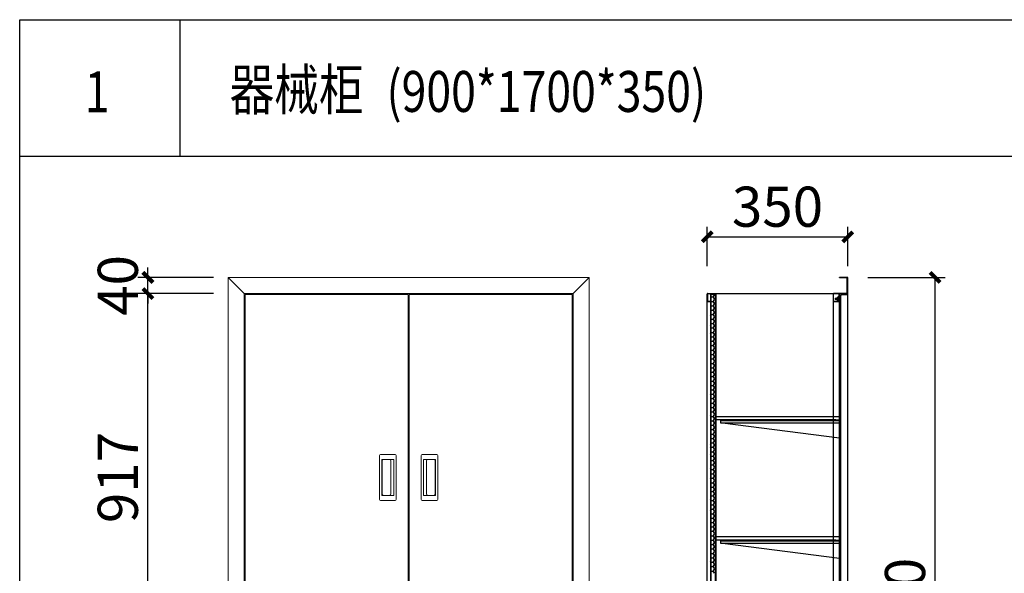
# Model space of a CAD drawing. Units: millimetres. Extents: x -278476643 to 278295649, y -1528171073 to 1528117210.
# Drawn here: x -22592 to -18801, y -35018 to -32886 of the extents above; entities that cross this region are included whole.
import ezdxf
from ezdxf.lldxf.tags import DXFTag

# ---------------------------------------------------------------- set-up
doc = ezdxf.new("R2010")
doc.units = ezdxf.units.MM
for name, color, linetype in [('1', 33, 'Continuous'), ('OBJECTS', 3, 'Continuous'), ('PUB_TEXT', 3, 'Continuous'), ('TXT', 7, 'Continuous'), ('标注', 3, 'Continuous'), ('立面', 31, 'Continuous'), ('设计', 1, 'Continuous'), ('钢板天花', 4, 'Continuous')]:
    doc.layers.add(name, color=color, linetype=linetype)
doc.layers.add('折弯线', color=50, linetype='ACAD_ISO02W100', lineweight=13)
doc.styles.add('_TCH_DIM_T3', font='SIMPLEX', dxfattribs={"width": 0.705882, "bigfont": 'GBCBIG'})
doc.styles.add('黑体', font='simhei.ttf', dxfattribs={"width": 0.8, "bigfont": 'hztxt.shx'})
tags = doc.linetypes.add('ACAD_ISO02W100', pattern=[15, 12, -3]).pattern_tags.tags
tags[6:7] = [DXFTag(74, 4), DXFTag(75, 0), DXFTag(340, '0'), DXFTag(46, 1.0), DXFTag(50, 0.0), DXFTag(44, 0.0), DXFTag(45, 0.0)]
tags[4:5] = [DXFTag(74, 4), DXFTag(75, 0), DXFTag(340, '0'), DXFTag(46, 1.0), DXFTag(50, 0.0), DXFTag(44, 0.0), DXFTag(45, 0.0)]
doc.dimstyles.new('_TCH_ARCH&&100', dxfattribs={"dimtxt": 297.5, "dimasz": 100, "dimexe": 250, "dimexo": 300, "dimgap": 126.25, "dimtad": 1, "dimdec": 0, "dimzin": 0, "dimdsep": 46, "dimtxsty": '_TCH_DIM_T3', "dimblk": 'ARCHTICK', "dimcen": 0.09, "dimclrt": 7, "dimazin": 2, "dimtfac": 1, "dimtdec": 0, "dimtix": 1, "dimtmove": 2, "dimatfit": 3, "dimfxl": 1, "dimtolj": 1, "dimtzin": 0, "dimarcsym": 0})

# ---------------------------------------------------------------- blocks, each defined once
blk = doc.blocks.new('_ArchTick')
at = {"color": 0, "linetype": 'ByBlock', "const_width": 0.4}
blk.add_lwpolyline([(-0.5, -0.5), (0.5, 0.5)], dxfattribs=at)
blk = doc.blocks.new('*D2312')
at = {"layer": 'Defpoints', "color": 0, "transparency": 16777216}
for p in [(2926650.3, 938158.3), (2926300.5, 938035.5), (2926650.3, 938035.5)]:
    blk.add_point(p, dxfattribs=at)
at = {"layer": '设计', "color": 0, "lineweight": -2, "transparency": 16777216}
for p, q in [((2926300.5, 938085.5), (2926300.5, 938183.3)), ((2926650.3, 938085.5), (2926650.3, 938183.3)), ((2926300.5, 938158.3), (2926650.3, 938158.3))]:
    blk.add_line(p, q, dxfattribs=at)
at = {"layer": '设计', "color": 0, "lineweight": -2, "transparency": 16777216, "xscale": 25, "yscale": 25, "zscale": 25, "rotation": 180}
blk.add_blockref('_ArchTick', (2926300.5, 938158.3), dxfattribs=at)
at = {"layer": '设计', "color": 0, "lineweight": -2, "transparency": 16777216, "xscale": 25, "yscale": 25, "zscale": 25}
blk.add_blockref('_ArchTick', (2926650.3, 938158.3), dxfattribs=at)
at = {"layer": '设计', "color": 7, "transparency": 16777216, "insert": (2926475.4, 938233.3), "char_height": 100, "attachment_point": 5, "style": '_TCH_DIM_T3'}
blk.add_mtext('\\A1;350', dxfattribs=at)
blk = doc.blocks.new('*D2313')
at = {"layer": 'Defpoints', "color": 0, "transparency": 16777216}
for p in [(2926650.3, 938057.1), (2926868, 938057.1), (2926650.3, 936357.1)]:
    blk.add_point(p, dxfattribs=at)
at = {"layer": '设计', "color": 0, "lineweight": -2, "transparency": 16777216}
for p, q in [((2926700.3, 938057.1), (2926893, 938057.1)), ((2926868, 936357.1), (2926868, 938057.1)), ((2926700.3, 936357.1), (2926893, 936357.1))]:
    blk.add_line(p, q, dxfattribs=at)
at = {"layer": '设计', "color": 0, "lineweight": -2, "transparency": 16777216, "xscale": 25, "yscale": 25, "zscale": 25}
for p, rotation in [((2926868, 938057.1), 90), ((2926868, 936357.1), 270)]:
    blk.add_blockref('_ArchTick', p, dxfattribs=dict(at, rotation=rotation))
at = {"layer": '设计', "color": 7, "transparency": 16777216, "insert": (2926793, 937207.1), "char_height": 100, "attachment_point": 5, "rotation": 90, "style": '_TCH_DIM_T3'}
blk.add_mtext('\\A1;1700', dxfattribs=at)
blk = doc.blocks.new('*D2308')
at = {"layer": 'Defpoints', "color": 0, "transparency": 16777216}
for p in [(2924624.4, 938017.1), (2924837.5, 938017.1), (2924798.7, 937100.1)]:
    blk.add_point(p, dxfattribs=at)
at = {"layer": '设计', "color": 0, "lineweight": -2, "transparency": 16777216}
for p, q in [((2924787.5, 938017.1), (2924599.4, 938017.1)), ((2924624.4, 937100.1), (2924624.4, 938017.1)), ((2924748.7, 937100.1), (2924599.4, 937100.1))]:
    blk.add_line(p, q, dxfattribs=at)
at = {"layer": '设计', "color": 0, "lineweight": -2, "transparency": 16777216, "xscale": 25, "yscale": 25, "zscale": 25}
for p, rotation in [((2924624.4, 938017.1), 90), ((2924624.4, 937100.1), 270)]:
    blk.add_blockref('_ArchTick', p, dxfattribs=dict(at, rotation=rotation))
at = {"layer": '设计', "color": 7, "transparency": 16777216, "insert": (2924549.4, 937558.6), "char_height": 100, "attachment_point": 5, "rotation": 90, "style": '_TCH_DIM_T3'}
blk.add_mtext('\\A1;917', dxfattribs=at)
blk = doc.blocks.new('*D2309')
at = {"layer": 'Defpoints', "color": 0, "transparency": 16777216}
for p in [(2924624.4, 938057.1), (2924837.5, 938057.1), (2924837.5, 938017.1)]:
    blk.add_point(p, dxfattribs=at)
at = {"layer": '设计', "color": 0, "lineweight": -2, "transparency": 16777216}
for p, q in [((2924624.4, 938057.1), (2924624.4, 938082.1)), ((2924787.5, 938057.1), (2924599.4, 938057.1)), ((2924624.4, 938017.1), (2924624.4, 938057.1)), ((2924787.5, 938017.1), (2924599.4, 938017.1)), ((2924624.4, 938017.1), (2924624.4, 937992.1))]:
    blk.add_line(p, q, dxfattribs=at)
at = {"layer": '设计', "color": 0, "lineweight": -2, "transparency": 16777216, "xscale": 25, "yscale": 25, "zscale": 25}
for p, rotation in [((2924624.4, 938057.1), 270), ((2924624.4, 938017.1), 90)]:
    blk.add_blockref('_ArchTick', p, dxfattribs=dict(at, rotation=rotation))
at = {"layer": '设计', "color": 7, "transparency": 16777216, "insert": (2924549.4, 938037.1), "char_height": 100, "attachment_point": 5, "rotation": 90, "style": '_TCH_DIM_T3'}
blk.add_mtext('\\A1;40', dxfattribs=at)
blk = doc.blocks.new('gsd989')
for p, q in [((2926650.3, 938057.1), (2926630.2, 938057.1)), ((2926630.2, 938055.9), (2926630.2, 938057.1)), ((2926649.1, 938055.9), (2926630.2, 938055.9))]:
    blk.add_line(p, q)
at = {"color": 7, "linetype": 'Continuous'}
for p, q in [((2926649.1, 938018.7), (2926649.1, 938055.9)), ((2926650.3, 937099.3), (2926650.3, 938057.1)), ((2926300.5, 938017), (2926300.5, 938016.2)), ((2926300.5, 938017), (2926301.3, 938017)), ((2926300.5, 936417.7), (2926300.5, 938015.7)), ((2926301.3, 938015.7), (2926301.3, 937998.3)), ((2926301.8, 938017), (2926648.5, 938017)), ((2926628.9, 938016.2), (2926301.8, 938016.2)), ((2926308.6, 938014.6), (2926308.6, 938016.2)), ((2926320.6, 938015.2), (2926309.8, 938015.2)), ((2926320.6, 936418.2), (2926320.6, 938015.2)), ((2926321, 938015.2), (2926321, 936418.2)), ((2926321, 938015.2), (2926321.6, 938015.2)), ((2926321.6, 938015.2), (2926321.6, 936418.2)), ((2926615.2, 938017), (2926615.2, 938018.2)), ((2926615.2, 938018.2), (2926648.5, 938018.2)), ((2926615.2, 937118.1), (2926615.2, 938016.2)), ((2926629.4, 937998.3), (2926629.4, 938015.7)), ((2926630.2, 938017), (2926630.2, 938016.2)), ((2926630.2, 937100.1), (2926630.2, 938015.7)), ((2926301.8, 937997.8), (2926308.6, 937997.8)), ((2926301.8, 937997), (2926308.6, 937997)), ((2926308.6, 938014), (2926308.6, 936419.4)), ((2926309.2, 938014), (2926309.2, 936419.4)), ((2926320.6, 938014.6), (2926309.8, 938014.6)), ((2926615.2, 937997.8), (2926628.9, 937997.8)), ((2926615.2, 937997), (2926628.9, 937997)), ((2926629.4, 938008.7), (2926629.4, 937999.5)), ((2926633.2, 937104.1), (2926633.2, 938013)), ((2926634.4, 938013.8), (2926635.2, 938014)), ((2926635.2, 938015), (2926635.2, 938014)), ((2926648.2, 938015), (2926635.2, 938015)), ((2926648.2, 938014), (2926635.2, 938014)), ((2926648.2, 938015), (2926648.2, 938014)), ((2926649, 938013.8), (2926648.2, 938014)), ((2926334.4, 937700.6), (2926630.2, 937700.6)), ((2926334.4, 937694.1), (2926334.4, 937700.6)), ((2926630.2, 937694.1), (2926334.4, 937694.1)), ((2926334.4, 937400.8), (2926630.2, 937400.8)), ((2926334.4, 937394.3), (2926334.4, 937400.8)), ((2926630.2, 937394.3), (2926334.4, 937394.3))]:
    blk.add_line(p, q, dxfattribs=at)
at = {"color": 2, "linetype": 'Continuous'}
for p, q in [((2926303.2, 938016.2), (2926302.9, 938017)), ((2926307, 938016.2), (2926306.8, 938017)), ((2926310.9, 938016.2), (2926310.7, 938017)), ((2926314.8, 938016.2), (2926314.6, 938017)), ((2926318.7, 938016.2), (2926318.5, 938017)), ((2926320.4, 938014.6), (2926320.6, 938015.1)), ((2926322.6, 938016.2), (2926322.3, 938017)), ((2926338.1, 938016.2), (2926337.9, 938017)), ((2926341.9, 938016.2), (2926341.7, 938017)), ((2926345.8, 938016.2), (2926345.6, 938017)), ((2926346.1, 938016.2), (2926345.9, 938017)), ((2926349.7, 938016.2), (2926349.5, 938017)), ((2926350, 938016.2), (2926349.8, 938017)), ((2926353.6, 938016.2), (2926353.4, 938017)), ((2926353.9, 938016.2), (2926353.7, 938017)), ((2926357.5, 938016.2), (2926357.3, 938017)), ((2926357.8, 938016.2), (2926357.6, 938017)), ((2926376.5, 938016.2), (2926376.3, 938017)), ((2926380.4, 938016.2), (2926380.2, 938017)), ((2926384.3, 938016.2), (2926384.1, 938017)), ((2926461.5, 938016.2), (2926461.3, 938017)), ((2926461.8, 938016.2), (2926461.6, 938017)), ((2926464.7, 938016.2), (2926465.4, 938017)), ((2926465.3, 938016.2), (2926465.1, 938017)), ((2926468.2, 938016.2), (2926468, 938017)), ((2926468.5, 938016.2), (2926468.3, 938017)), ((2926472.1, 938016.2), (2926471.9, 938017)), ((2926472.4, 938016.2), (2926472.2, 938017)), ((2926476, 938016.2), (2926475.8, 938017)), ((2926476.3, 938016.2), (2926476.1, 938017)), ((2926479.9, 938016.2), (2926479.6, 938017)), ((2926480.2, 938016.2), (2926480, 938017)), ((2926483.7, 938016.2), (2926483.5, 938017)), ((2926484.1, 938016.2), (2926483.8, 938017)), ((2926487.6, 938016.2), (2926487.4, 938017)), ((2926487.9, 938016.2), (2926487.7, 938017)), ((2926491.5, 938016.2), (2926491.3, 938017)), ((2926491.8, 938016.2), (2926491.6, 938017)), ((2926495.7, 938016.2), (2926495.5, 938017)), ((2926499.6, 938016.2), (2926499.4, 938017)), ((2926503.5, 938016.2), (2926503.2, 938017)), ((2926507.3, 938016.2), (2926507.1, 938017)), ((2926511.2, 938016.2), (2926511, 938017)), ((2926515.1, 938016.2), (2926514.9, 938017)), ((2926519, 938016.2), (2926518.8, 938017)), ((2926522.9, 938016.2), (2926522.6, 938017)), ((2926526.7, 938016.2), (2926526.5, 938017)), ((2926530.6, 938016.2), (2926530.4, 938017)), ((2926534.5, 938016.2), (2926534.3, 938017)), ((2926538.4, 938016.2), (2926538.2, 938017)), ((2926542.3, 938016.2), (2926542, 938017)), ((2926546.1, 938016.2), (2926545.9, 938017)), ((2926550, 938016.2), (2926549.8, 938017)), ((2926553.9, 938016.2), (2926553.7, 938017)), ((2926557.8, 938016.2), (2926557.6, 938017)), ((2926561.6, 938016.2), (2926561.4, 938017)), ((2926565.5, 938016.2), (2926565.3, 938017)), ((2926569.4, 938016.2), (2926569.2, 938017)), ((2926573.3, 938016.2), (2926573.1, 938017)), ((2926577.2, 938016.2), (2926577, 938017)), ((2926581, 938016.2), (2926580.8, 938017)), ((2926584.9, 938016.2), (2926584.7, 938017)), ((2926588.8, 938016.2), (2926588.6, 938017)), ((2926592.7, 938016.2), (2926592.5, 938017)), ((2926596.6, 938016.2), (2926596.3, 938017)), ((2926600.4, 938016.2), (2926600.2, 938017)), ((2926604.3, 938016.2), (2926604.1, 938017)), ((2926608.2, 938016.2), (2926608, 938017)), ((2926612.1, 938016.2), (2926611.9, 938017)), ((2926618.8, 938017), (2926618.5, 938018.2)), ((2926619, 938016.2), (2926618.8, 938017)), ((2926619.8, 938017), (2926619.4, 938018.2)), ((2926619.8, 938016.2), (2926619.6, 938017)), ((2926620.4, 938017), (2926620.1, 938018.2)), ((2926621.1, 938017), (2926620.8, 938018.2)), ((2926621.7, 938017), (2926621.4, 938018.2)), ((2926622.4, 938017), (2926622.1, 938018.2)), ((2926623.1, 938017), (2926622.7, 938018.2)), ((2926623.7, 938017), (2926623.4, 938018.2)), ((2926623.7, 938016.2), (2926623.5, 938017)), ((2926624.4, 938017), (2926624.1, 938018.2)), ((2926625.1, 938017), (2926624.7, 938018.2)), ((2926625.7, 938017), (2926625.4, 938018.2)), ((2926626.4, 938017), (2926626.1, 938018.2)), ((2926627, 938017), (2926626.7, 938018.2)), ((2926627.7, 938017), (2926627.4, 938018.2)), ((2926627.6, 938016.2), (2926627.4, 938017)), ((2926628.4, 938017), (2926628, 938018.2)), ((2926629, 938017), (2926628.7, 938018.2)), ((2926629.7, 938017), (2926629.4, 938018.2)), ((2926630.3, 938017), (2926630, 938018.2)), ((2926631, 938017), (2926630.7, 938018.2)), ((2926631.7, 938017), (2926631.3, 938018.2)), ((2926632.3, 938017), (2926632, 938018.2)), ((2926633, 938017), (2926632.7, 938018.2)), ((2926633.7, 938017), (2926633.3, 938018.2)), ((2926634.3, 938017), (2926634, 938018.2)), ((2926635, 938017), (2926634.7, 938018.2)), ((2926635.6, 938017), (2926635.3, 938018.2)), ((2926636.3, 938017), (2926636, 938018.2)), ((2926637, 938017), (2926636.6, 938018.2)), ((2926637.6, 938017), (2926637.3, 938018.2)), ((2926638.3, 938017), (2926638, 938018.2)), ((2926638.9, 938017), (2926638.6, 938018.2)), ((2926639.6, 938017), (2926639.3, 938018.2)), ((2926640.3, 938017), (2926640, 938018.2)), ((2926640.9, 938017), (2926640.6, 938018.2)), ((2926641.6, 938017), (2926641.3, 938018.2)), ((2926642.3, 938017), (2926641.9, 938018.2)), ((2926642.9, 938017), (2926642.6, 938018.2)), ((2926643.6, 938017), (2926643.3, 938018.2)), ((2926644.2, 938017), (2926643.9, 938018.2)), ((2926644.9, 938017), (2926644.6, 938018.2)), ((2926645.6, 938017), (2926645.2, 938018.2)), ((2926646.2, 938017), (2926645.9, 938018.2)), ((2926646.9, 938017), (2926646.6, 938018.2)), ((2926647.6, 938017), (2926647.2, 938018.2)), ((2926648.2, 938017), (2926647.9, 938018.2)), ((2926648.9, 938017.1), (2926648.6, 938018.2)), ((2926650.3, 938031.6), (2926649.1, 938036.1)), ((2926650.3, 938029.2), (2926649.1, 938033.6)), ((2926650.3, 938026.7), (2926649.1, 938031.2)), ((2926650.3, 938024.2), (2926649.1, 938028.7)), ((2926650.3, 938021.7), (2926649.1, 938026.2)), ((2926650.3, 938019.3), (2926649.1, 938023.8)), ((2926650, 938017.8), (2926649.1, 938021.3)), ((2926649.5, 938017.3), (2926649.1, 938018.8)), ((2926301.3, 938008.5), (2926300.5, 938011.5)), ((2926304.4, 937997), (2926304.2, 937997.8)), ((2926308.3, 937997), (2926308.1, 937997.8)), ((2926308.6, 937989.3), (2926309.2, 937990.6)), ((2926321.6, 937994.7), (2926321, 937995.1)), ((2926617.2, 937997), (2926617, 937997.8)), ((2926621.1, 937997), (2926620.9, 937997.8)), ((2926625, 937997), (2926624.8, 937997.8)), ((2926628.9, 937997), (2926628.7, 937997.8)), ((2926630.2, 938006.5), (2926629.4, 938009.5)), ((2926321.6, 937968.7), (2926321, 937969.2)), ((2926308.6, 937963), (2926309.2, 937964.3)), ((2926308.6, 937944.5), (2926309.2, 937945.8)), ((2926321.6, 937950.9), (2926321, 937951.3)), ((2926321.6, 937942.8), (2926321, 937943.2)), ((2926308.6, 937936.7), (2926309.2, 937938)), ((2926308.6, 937918.3), (2926309.2, 937919.6)), ((2926321.6, 937924.9), (2926321, 937925.3)), ((2926321.6, 937798.7), (2926321, 937799.1)), ((2926308.6, 937791.8), (2926309.2, 937793)), ((2926321.6, 937773), (2926321, 937773.4)), ((2926308.6, 937765.7), (2926309.2, 937767)), ((2926321.6, 937747), (2926321, 937747.5)), ((2926308.6, 937739.4), (2926309.2, 937740.7)), ((2926321.6, 937721.1), (2926321, 937721.5)), ((2926308.6, 937713.2), (2926309.2, 937714.5)), ((2926308.6, 937686.9), (2926309.2, 937688.2)), ((2926321.6, 937695.1), (2926321, 937695.5)), ((2926321.6, 937683.9), (2926321, 937684.4)), ((2926308.6, 937668), (2926309.2, 937669.3)), ((2926308.6, 937660.6), (2926309.2, 937661.9)), ((2926321.6, 937669.1), (2926321, 937669.6)), ((2926321.6, 937658), (2926321, 937658.4)), ((2926308.6, 937641.7), (2926309.2, 937643)), ((2926308.6, 937634.3), (2926309.2, 937635.6)), ((2926321.6, 937643.2), (2926321, 937643.6)), ((2926321.6, 937632), (2926321, 937632.4)), ((2926308.6, 937615.4), (2926309.2, 937616.7)), ((2926308.6, 937608.1), (2926309.2, 937609.4)), ((2926321.6, 937617.2), (2926321, 937617.6)), ((2926321.6, 937606), (2926321, 937606.5)), ((2926308.6, 937589.2), (2926309.2, 937590.4)), ((2926308.6, 937581.8), (2926309.2, 937583.1)), ((2926321.6, 937591.2), (2926321, 937591.7)), ((2926321.6, 937580.1), (2926321, 937580.5)), ((2926308.6, 937555.5), (2926309.2, 937556.8)), ((2926321.6, 937565.3), (2926321, 937565.7)), ((2926308.6, 937529.2), (2926309.2, 937530.5)), ((2926321.6, 937539.3), (2926321, 937539.7)), ((2926308.6, 937503), (2926309.2, 937504.3)), ((2926321.6, 937513.3), (2926321, 937513.8)), ((2926308.6, 937476.7), (2926309.2, 937478)), ((2926321.6, 937487.4), (2926321, 937487.8)), ((2926321.6, 937361.4), (2926321, 937361.9)), ((2926308.6, 937350.4), (2926309.2, 937351.7)), ((2926321.6, 937335.5), (2926321, 937335.9)), ((2926308.6, 937324.2), (2926309.2, 937325.4))]:
    blk.add_line(p, q, dxfattribs=at)
at = {"color": 7, "linetype": 'Continuous'}
for points in [[(2926633.2, 938013), (2926633.4, 938013.3), (2926633.8, 938013.5), (2926634.4, 938013.8)], [(2926650.3, 938013), (2926650.1, 938013.3), (2926649.7, 938013.5), (2926649, 938013.8)]]:
    blk.add_lwpolyline(points, dxfattribs=at)
for centre, radius, start, end in [((2926301.8, 938015.7), 1.3, 90, 180), ((2926301.8, 938015.7), 0.501, 90, 180), ((2926309.8, 938014), 1.2, 90, 180), ((2926628.9, 938015.7), 1.3, 0, 90), ((2926628.9, 938015.7), 0.501, 0, 90), ((2926648.5, 938018.7), 1.7, 270, 0), ((2926648.5, 938018.7), 0.501, 270, 0), ((2926301.8, 937998.3), 1.3, 180, 270), ((2926301.8, 937998.3), 0.501, 180, 270), ((2926309.8, 938014), 0.601, 90, 180), ((2926628.9, 937998.3), 1.3, 270, 0), ((2926628.9, 937998.3), 0.501, 270, 0), ((2926635.2, 938013), 2, 90, 180), ((2926648.2, 938013), 2, 0, 90)]:
    blk.add_arc(centre, radius, start, end, dxfattribs=at)
at = {"layer": 'OBJECTS'}
for p, q in [((2926592.5, 937710.1), (2926321.6, 937710.1)), ((2926630.2, 937710.1), (2926321.6, 937710.1)), ((2926620.9, 937702.1), (2926321.6, 937702.1)), ((2926338.8, 937702.1), (2926630.2, 937702.1)), ((2926630.2, 937656.8), (2926338.5, 937694.1)), ((2926630.2, 937410.4), (2926321.6, 937410.4)), ((2926620.9, 937402.3), (2926321.6, 937402.3)), ((2926338.8, 937402.3), (2926630.2, 937402.3)), ((2926630.2, 937357), (2926338.5, 937394.3))]:
    blk.add_line(p, q, dxfattribs=at)
at = {"layer": 'TXT', "ltscale": 0.8}
for p, q in [((2926624, 938004.8), (2926619.4, 938004.8)), ((2926624, 938002.8), (2926619.4, 938002.8))]:
    blk.add_line(p, q, dxfattribs=at)
at = {"layer": '折弯线', "ltscale": 0.8}
for p, q in [((2926619.4, 938004.8), (2926619.9, 938005.3)), ((2926619.4, 938004.8), (2926619.4, 938002.8)), ((2926619.4, 938002.8), (2926619.9, 938002.3)), ((2926624, 938005.3), (2926619.9, 938005.3)), ((2926619.9, 938005.3), (2926619.9, 938002.3)), ((2926624, 938002.3), (2926619.9, 938002.3)), ((2926624, 938000.8), (2926624, 938006.8)), ((2926626.1, 938007.8), (2926624.3, 938007.8)), ((2926626.1, 938005.8), (2926624.3, 938005.8)), ((2926624.3, 938001.8), (2926626.1, 938001.8)), ((2926624.3, 937999.8), (2926626.1, 937999.8)), ((2926626.4, 938006.8), (2926626.4, 938000.8))]:
    blk.add_line(p, q, dxfattribs=at)
blk.add_lwpolyline([(2926626.4, 937997.7), (2926629.4, 937997.7), (2926629.4, 938009.7), (2926626.4, 938009.7)], close=True, dxfattribs=at)
for centre, radius, start, end in [((2926625.8, 938006.8), 1.82, 146.6015, 213.3985), ((2926630.8, 938003.8), 6.83, 162.9385, 197.0615), ((2926625.8, 938000.8), 1.82, 146.6015, 213.3985), ((2926624.6, 938006.8), 1.82, 326.6015, 33.3985), ((2926619.6, 938003.8), 6.83, 342.9385, 17.0615), ((2926624.6, 938000.8), 1.82, 326.6015, 33.3985)]:
    blk.add_arc(centre, radius, start, end, dxfattribs=at)
at = {"layer": '标注'}
for p, q in [((2926309.2, 938008.4), (2926315.1, 938008.4)), ((2926309.2, 937997.3), (2926315.1, 937997.3)), ((2926315.1, 938008.4), (2926318.3, 938013.9)), ((2926318.3, 938002.8), (2926315.1, 938008.4)), ((2926315.1, 937997.3), (2926318.3, 938002.8)), ((2926318.3, 937991.8), (2926315.1, 937997.3)), ((2926315.1, 937986.3), (2926318.3, 937991.8)), ((2926318.3, 938013.9), (2926320.6, 938013.9)), ((2926318.3, 938002.8), (2926320.6, 938002.8)), ((2926318.3, 937991.8), (2926320.6, 937991.8)), ((2926309.2, 937986.3), (2926315.1, 937986.3)), ((2926309.2, 937975.3), (2926315.1, 937975.3)), ((2926318.3, 937980.8), (2926315.1, 937986.3)), ((2926315.1, 937975.3), (2926318.3, 937980.8)), ((2926318.3, 937969.8), (2926315.1, 937975.3)), ((2926315.1, 937964.3), (2926318.3, 937969.8)), ((2926318.3, 937980.8), (2926320.6, 937980.8)), ((2926318.3, 937969.8), (2926320.6, 937969.8)), ((2926309.2, 937964.3), (2926315.1, 937964.3)), ((2926309.2, 937953.2), (2926315.1, 937953.2)), ((2926309.2, 937942.2), (2926315.1, 937942.2)), ((2926318.3, 937958.7), (2926315.1, 937964.3)), ((2926315.1, 937953.2), (2926318.3, 937958.7)), ((2926318.3, 937947.7), (2926315.1, 937953.2)), ((2926315.1, 937942.2), (2926318.3, 937947.7)), ((2926318.3, 937936.7), (2926315.1, 937942.2)), ((2926318.3, 937958.7), (2926320.6, 937958.7)), ((2926318.3, 937947.7), (2926320.6, 937947.7)), ((2926309.2, 937931.2), (2926315.1, 937931.2)), ((2926309.2, 937920.2), (2926315.1, 937920.2)), ((2926315.1, 937931.2), (2926318.3, 937936.7)), ((2926318.3, 937925.7), (2926315.1, 937931.2)), ((2926315.1, 937920.2), (2926318.3, 937925.7)), ((2926318.3, 937914.6), (2926315.1, 937920.2)), ((2926318.3, 937936.7), (2926320.6, 937936.7)), ((2926318.3, 937925.7), (2926320.6, 937925.7)), ((2926309.2, 937909.1), (2926315.1, 937909.1)), ((2926309.2, 937898.1), (2926315.1, 937898.1)), ((2926315.1, 937909.1), (2926318.3, 937914.6)), ((2926318.3, 937903.6), (2926315.1, 937909.1)), ((2926315.1, 937898.1), (2926318.3, 937903.6)), ((2926318.3, 937892.6), (2926315.1, 937898.1)), ((2926315.1, 937887.1), (2926318.3, 937892.6)), ((2926318.3, 937914.6), (2926320.6, 937914.6)), ((2926318.3, 937903.6), (2926320.6, 937903.6)), ((2926318.3, 937892.6), (2926320.6, 937892.6)), ((2926309.2, 937887.1), (2926315.1, 937887.1)), ((2926309.2, 937876.1), (2926315.1, 937876.1)), ((2926318.3, 937881.6), (2926315.1, 937887.1)), ((2926315.1, 937876.1), (2926318.3, 937881.6)), ((2926318.3, 937870.5), (2926315.1, 937876.1)), ((2926315.1, 937865), (2926318.3, 937870.5)), ((2926318.3, 937881.6), (2926320.6, 937881.6)), ((2926318.3, 937870.5), (2926320.6, 937870.5)), ((2926309.2, 937865), (2926315.1, 937865)), ((2926309.2, 937854), (2926315.1, 937854)), ((2926318.3, 937859.5), (2926315.1, 937865)), ((2926315.1, 937854), (2926318.3, 937859.5)), ((2926318.3, 937848.5), (2926315.1, 937854)), ((2926315.1, 937843), (2926318.3, 937848.5)), ((2926318.3, 937859.5), (2926320.6, 937859.5)), ((2926318.3, 937848.5), (2926320.6, 937848.5)), ((2926309.2, 937843), (2926315.1, 937843)), ((2926309.2, 937832), (2926315.1, 937832)), ((2926309.2, 937820.9), (2926315.1, 937820.9)), ((2926318.3, 937837.5), (2926315.1, 937843)), ((2926315.1, 937832), (2926318.3, 937837.5)), ((2926318.3, 937826.4), (2926315.1, 937832)), ((2926315.1, 937820.9), (2926318.3, 937826.4)), ((2926318.3, 937815.4), (2926315.1, 937820.9)), ((2926318.3, 937837.5), (2926320.6, 937837.5)), ((2926318.3, 937826.4), (2926320.6, 937826.4)), ((2926309.2, 937809.9), (2926315.1, 937809.9)), ((2926309.2, 937798.9), (2926315.1, 937798.9)), ((2926315.1, 937809.9), (2926318.3, 937815.4)), ((2926318.3, 937804.4), (2926315.1, 937809.9)), ((2926315.1, 937798.9), (2926318.3, 937804.4)), ((2926318.3, 937793.4), (2926315.1, 937798.9)), ((2926318.3, 937815.4), (2926320.6, 937815.4)), ((2926318.3, 937804.4), (2926320.6, 937804.4)), ((2926309.2, 937788.1), (2926315.1, 937788.1)), ((2926309.2, 937777.1), (2926315.1, 937777.1)), ((2926315.1, 937788.1), (2926318.3, 937793.4)), ((2926318.3, 937782.6), (2926315.1, 937788.1)), ((2926315.1, 937777.1), (2926318.3, 937782.6)), ((2926318.3, 937771.6), (2926315.1, 937777.1)), ((2926315.1, 937766.1), (2926318.3, 937771.6)), ((2926318.3, 937793.4), (2926320.6, 937793.4)), ((2926318.3, 937782.6), (2926320.6, 937782.6)), ((2926318.3, 937771.6), (2926320.6, 937771.6)), ((2926309.2, 937766.1), (2926315.1, 937766.1)), ((2926309.2, 937755), (2926315.1, 937755)), ((2926318.3, 937760.5), (2926315.1, 937766.1)), ((2926315.1, 937755), (2926318.3, 937760.5)), ((2926318.3, 937749.5), (2926315.1, 937755)), ((2926315.1, 937744), (2926318.3, 937749.5)), ((2926318.3, 937760.5), (2926320.6, 937760.5)), ((2926318.3, 937749.5), (2926320.6, 937749.5)), ((2926309.2, 937744), (2926315.1, 937744)), ((2926309.2, 937733), (2926315.1, 937733)), ((2926309.2, 937722), (2926315.1, 937722)), ((2926318.3, 937738.5), (2926315.1, 937744)), ((2926315.1, 937733), (2926318.3, 937738.5)), ((2926318.3, 937727.5), (2926315.1, 937733)), ((2926315.1, 937722), (2926318.3, 937727.5)), ((2926318.3, 937716.5), (2926315.1, 937722)), ((2926318.3, 937738.5), (2926320.6, 937738.5)), ((2926318.3, 937727.5), (2926320.6, 937727.5)), ((2926309.2, 937710.9), (2926315.1, 937710.9)), ((2926309.2, 937699.9), (2926315.1, 937699.9)), ((2926315.1, 937710.9), (2926318.3, 937716.5)), ((2926318.3, 937705.4), (2926315.1, 937710.9)), ((2926315.1, 937699.9), (2926318.3, 937705.4)), ((2926318.3, 937694.4), (2926315.1, 937699.9)), ((2926318.3, 937716.5), (2926320.6, 937716.5)), ((2926318.3, 937705.4), (2926320.6, 937705.4)), ((2926309.2, 937688.9), (2926315.1, 937688.9)), ((2926309.2, 937677.9), (2926315.1, 937677.9)), ((2926315.1, 937688.9), (2926318.3, 937694.4)), ((2926318.3, 937683.4), (2926315.1, 937688.9)), ((2926315.1, 937677.9), (2926318.3, 937683.4)), ((2926318.3, 937672.4), (2926315.1, 937677.9)), ((2926315.1, 937666.8), (2926318.3, 937672.4)), ((2926318.3, 937694.4), (2926320.6, 937694.4)), ((2926318.3, 937683.4), (2926320.6, 937683.4)), ((2926318.3, 937672.4), (2926320.6, 937672.4)), ((2926309.2, 937666.8), (2926315.1, 937666.8)), ((2926309.2, 937655.8), (2926315.1, 937655.8)), ((2926318.3, 937661.3), (2926315.1, 937666.8)), ((2926315.1, 937655.8), (2926318.3, 937661.3)), ((2926318.3, 937650.3), (2926315.1, 937655.8)), ((2926315.1, 937644.8), (2926318.3, 937650.3)), ((2926318.3, 937661.3), (2926320.6, 937661.3)), ((2926318.3, 937650.3), (2926320.6, 937650.3)), ((2926309.2, 937644.8), (2926315.1, 937644.8)), ((2926309.2, 937633.8), (2926315.1, 937633.8)), ((2926309.2, 937622.7), (2926315.1, 937622.7)), ((2926318.3, 937639.3), (2926315.1, 937644.8)), ((2926315.1, 937633.8), (2926318.3, 937639.3)), ((2926318.3, 937628.3), (2926315.1, 937633.8)), ((2926315.1, 937622.7), (2926318.3, 937628.3)), ((2926318.3, 937617.2), (2926315.1, 937622.7)), ((2926318.3, 937639.3), (2926320.6, 937639.3)), ((2926318.3, 937628.3), (2926320.6, 937628.3)), ((2926309.2, 937611.7), (2926315.1, 937611.7)), ((2926309.2, 937600.7), (2926315.1, 937600.7)), ((2926315.1, 937611.7), (2926318.3, 937617.2)), ((2926318.3, 937606.2), (2926315.1, 937611.7)), ((2926315.1, 937600.7), (2926318.3, 937606.2)), ((2926318.3, 937595.2), (2926315.1, 937600.7)), ((2926318.3, 937617.2), (2926320.6, 937617.2)), ((2926318.3, 937606.2), (2926320.6, 937606.2)), ((2926309.2, 937589.7), (2926315.1, 937589.7)), ((2926309.2, 937578.6), (2926315.1, 937578.6)), ((2926315.1, 937589.7), (2926318.3, 937595.2)), ((2926318.3, 937584.2), (2926315.1, 937589.7)), ((2926315.1, 937578.6), (2926318.3, 937584.2)), ((2926318.3, 937573.1), (2926315.1, 937578.6)), ((2926318.3, 937595.2), (2926320.6, 937595.2)), ((2926318.3, 937584.2), (2926320.6, 937584.2)), ((2926309.2, 937567.6), (2926315.1, 937567.6)), ((2926309.2, 937556.6), (2926315.1, 937556.6)), ((2926315.1, 937567.6), (2926318.3, 937573.1)), ((2926318.3, 937562.1), (2926315.1, 937567.6)), ((2926315.1, 937556.6), (2926318.3, 937562.1)), ((2926318.3, 937551.1), (2926315.1, 937556.6)), ((2926315.1, 937545.6), (2926318.3, 937551.1)), ((2926318.3, 937573.1), (2926320.6, 937573.1)), ((2926318.3, 937562.1), (2926320.6, 937562.1)), ((2926318.3, 937551.1), (2926320.6, 937551.1)), ((2926309.2, 937545.6), (2926315.1, 937545.6)), ((2926309.2, 937534.5), (2926315.1, 937534.5)), ((2926318.3, 937540.1), (2926315.1, 937545.6)), ((2926315.1, 937534.5), (2926318.3, 937540.1)), ((2926318.3, 937529), (2926315.1, 937534.5)), ((2926315.1, 937523.5), (2926318.3, 937529)), ((2926318.3, 937540.1), (2926320.6, 937540.1)), ((2926318.3, 937529), (2926320.6, 937529)), ((2926309.2, 937523.5), (2926315.1, 937523.5)), ((2926309.2, 937512.5), (2926315.1, 937512.5)), ((2926309.2, 937501.5), (2926315.1, 937501.5)), ((2926318.3, 937518), (2926315.1, 937523.5)), ((2926315.1, 937512.5), (2926318.3, 937518)), ((2926318.3, 937507), (2926315.1, 937512.5)), ((2926315.1, 937501.5), (2926318.3, 937507)), ((2926318.3, 937496), (2926315.1, 937501.5)), ((2926318.3, 937518), (2926320.6, 937518)), ((2926318.3, 937507), (2926320.6, 937507)), ((2926309.2, 937490.4), (2926315.1, 937490.4)), ((2926309.2, 937479.4), (2926315.1, 937479.4)), ((2926315.1, 937490.4), (2926318.3, 937496)), ((2926318.3, 937484.9), (2926315.1, 937490.4)), ((2926315.1, 937479.4), (2926318.3, 937484.9)), ((2926318.3, 937473.9), (2926315.1, 937479.4)), ((2926318.3, 937496), (2926320.6, 937496)), ((2926318.3, 937484.9), (2926320.6, 937484.9)), ((2926309.2, 937468.4), (2926315.1, 937468.4)), ((2926309.2, 937457.4), (2926315.1, 937457.4)), ((2926315.1, 937468.4), (2926318.3, 937473.9)), ((2926318.3, 937462.9), (2926315.1, 937468.4)), ((2926315.1, 937457.4), (2926318.3, 937462.9)), ((2926318.3, 937451.9), (2926315.1, 937457.4)), ((2926315.1, 937446.4), (2926318.3, 937451.9)), ((2926318.3, 937473.9), (2926320.6, 937473.9)), ((2926318.3, 937462.9), (2926320.6, 937462.9)), ((2926318.3, 937451.9), (2926320.6, 937451.9)), ((2926309.2, 937446.4), (2926315.1, 937446.4)), ((2926309.2, 937435.3), (2926315.1, 937435.3)), ((2926318.3, 937440.8), (2926315.1, 937446.4)), ((2926315.1, 937435.3), (2926318.3, 937440.8)), ((2926318.3, 937429.8), (2926315.1, 937435.3)), ((2926315.1, 937424.6), (2926318.3, 937429.8)), ((2926318.3, 937440.8), (2926320.6, 937440.8)), ((2926318.3, 937429.8), (2926320.6, 937429.8)), ((2926309.2, 937424.6), (2926315.1, 937424.6)), ((2926309.2, 937413.5), (2926315.1, 937413.5)), ((2926309.2, 937402.5), (2926315.1, 937402.5)), ((2926318.3, 937419), (2926315.1, 937424.6)), ((2926315.1, 937413.5), (2926318.3, 937419)), ((2926318.3, 937408), (2926315.1, 937413.5)), ((2926315.1, 937402.5), (2926318.3, 937408)), ((2926318.3, 937397), (2926315.1, 937402.5)), ((2926318.3, 937419), (2926320.6, 937419)), ((2926318.3, 937408), (2926320.6, 937408)), ((2926309.2, 937391.5), (2926315.1, 937391.5)), ((2926309.2, 937380.5), (2926315.1, 937380.5)), ((2926315.1, 937391.5), (2926318.3, 937397)), ((2926318.3, 937386), (2926315.1, 937391.5)), ((2926315.1, 937380.5), (2926318.3, 937386)), ((2926318.3, 937374.9), (2926315.1, 937380.5)), ((2926318.3, 937397), (2926320.6, 937397)), ((2926318.3, 937386), (2926320.6, 937386)), ((2926309.2, 937369.4), (2926315.1, 937369.4)), ((2926309.2, 937358.4), (2926315.1, 937358.4)), ((2926315.1, 937369.4), (2926318.3, 937374.9)), ((2926318.3, 937363.9), (2926315.1, 937369.4)), ((2926315.1, 937358.4), (2926318.3, 937363.9)), ((2926318.3, 937352.9), (2926315.1, 937358.4)), ((2926315.1, 937347.4), (2926318.3, 937352.9)), ((2926318.3, 937374.9), (2926320.6, 937374.9)), ((2926318.3, 937363.9), (2926320.6, 937363.9)), ((2926318.3, 937352.9), (2926320.6, 937352.9)), ((2926309.2, 937347.4), (2926315.1, 937347.4)), ((2926309.2, 937336.4), (2926315.1, 937336.4)), ((2926318.3, 937341.9), (2926315.1, 937347.4)), ((2926315.1, 937336.4), (2926318.3, 937341.9)), ((2926318.3, 937330.8), (2926315.1, 937336.4)), ((2926315.1, 937325.3), (2926318.3, 937330.8)), ((2926318.3, 937341.9), (2926320.6, 937341.9)), ((2926318.3, 937330.8), (2926320.6, 937330.8)), ((2926309.2, 937325.3), (2926315.1, 937325.3)), ((2926318.3, 937319.8), (2926315.1, 937325.3))]:
    blk.add_line(p, q, dxfattribs=at)
at = {"layer": '设计'}
dim = blk.add_linear_dim(base=(2926650.3, 938158.3), p1=(2926300.5, 938035.5), p2=(2926650.3, 938035.5), dimstyle='_TCH_ARCH&&100', override={"dimscale": 0.5, "dimtxt": 200, "dimasz": 50, "dimexe": 50, "dimexo": 100, "dimgap": 50}, dxfattribs=at)
dim.commit()
dim.dimension.update_dxf_attribs({"geometry": '*D2312', "text_midpoint": (2926475.4, 938233.3)})
dim = blk.add_linear_dim(base=(2926868, 938057.1), p1=(2926650.3, 936357.1), p2=(2926650.3, 938057.1), angle=90, dimstyle='_TCH_ARCH&&100', override={"dimscale": 0.5, "dimtxt": 200, "dimasz": 50, "dimexe": 50, "dimexo": 100, "dimgap": 50}, dxfattribs=at)
dim.commit()
dim.dimension.update_dxf_attribs({"geometry": '*D2313', "text_midpoint": (2926793, 937207.1)})
blk = doc.blocks.new('tgryyh')
at = {"color": 7, "linetype": 'Continuous', "lineweight": 13}
for p, q in [((2925201.1, 937613.1), (2925201.1, 937504.1)), ((2925201.1, 937613.1), (2925201.1, 937504.1)), ((2925240.1, 937616.1), (2925204.1, 937616.1)), ((2925240.1, 937616.1), (2925204.1, 937616.1)), ((2925207.6, 937517.1), (2925207.6, 937600.1)), ((2925207.6, 937517.1), (2925207.6, 937600.1)), ((2925226.6, 937603.1), (2925210.6, 937603.1)), ((2925226.6, 937603.1), (2925210.6, 937603.1)), ((2925229.6, 937517.1), (2925229.6, 937600.1)), ((2925229.6, 937517.1), (2925229.6, 937600.1)), ((2925243.1, 937504.1), (2925243.1, 937613.1)), ((2925243.1, 937504.1), (2925243.1, 937613.1)), ((2925304.7, 937504.1), (2925304.7, 937613.1)), ((2925304.7, 937504.1), (2925304.7, 937613.1)), ((2925307.7, 937616.1), (2925343.7, 937616.1)), ((2925307.7, 937616.1), (2925343.7, 937616.1)), ((2925318.2, 937517.1), (2925318.2, 937600.1)), ((2925318.2, 937517.1), (2925318.2, 937600.1)), ((2925321.2, 937603.1), (2925337.2, 937603.1)), ((2925321.2, 937603.1), (2925337.2, 937603.1)), ((2925340.2, 937517.1), (2925340.2, 937600.1)), ((2925340.2, 937517.1), (2925340.2, 937600.1)), ((2925346.7, 937613.1), (2925346.7, 937504.1)), ((2925346.7, 937613.1), (2925346.7, 937504.1)), ((2925204.1, 937501.1), (2925240.1, 937501.1)), ((2925204.1, 937501.1), (2925240.1, 937501.1)), ((2925210.6, 937514.1), (2925226.6, 937514.1)), ((2925210.6, 937514.1), (2925226.6, 937514.1)), ((2925343.7, 937501.1), (2925307.7, 937501.1)), ((2925343.7, 937501.1), (2925307.7, 937501.1)), ((2925337.2, 937514.1), (2925321.2, 937514.1)), ((2925337.2, 937514.1), (2925321.2, 937514.1))]:
    blk.add_line(p, q, dxfattribs=at)
at = {"color": 3, "linetype": 'Continuous', "lineweight": 13}
for p, q in [((2925207.1, 937603.6), (2925207.1, 937513.6)), ((2925237.1, 937603.6), (2925207.1, 937603.6)), ((2925207.1, 937603.6), (2925207.1, 937513.6)), ((2925237.1, 937603.6), (2925207.1, 937603.6)), ((2925237.1, 937603.6), (2925237.1, 937513.6)), ((2925237.1, 937603.6), (2925237.1, 937513.6)), ((2925310.7, 937603.6), (2925310.7, 937513.6)), ((2925310.7, 937603.6), (2925340.7, 937603.6)), ((2925310.7, 937603.6), (2925310.7, 937513.6)), ((2925310.7, 937603.6), (2925340.7, 937603.6)), ((2925340.7, 937603.6), (2925340.7, 937513.6)), ((2925340.7, 937603.6), (2925340.7, 937513.6)), ((2925237.1, 937513.6), (2925207.1, 937513.6)), ((2925237.1, 937513.6), (2925207.1, 937513.6)), ((2925310.7, 937513.6), (2925340.7, 937513.6)), ((2925310.7, 937513.6), (2925340.7, 937513.6))]:
    blk.add_line(p, q, dxfattribs=at)
at = {"color": 7, "linetype": 'Continuous', "lineweight": 13}
for centre, start, end in [((2925204.1, 937613.1), 90, 180), ((2925204.1, 937613.1), 90, 180), ((2925210.6, 937600.1), 90, 180), ((2925210.6, 937600.1), 90, 180), ((2925226.6, 937600.1), 0, 90), ((2925226.6, 937600.1), 0, 90), ((2925240.1, 937613.1), 0, 90), ((2925240.1, 937613.1), 0, 90), ((2925307.7, 937613.1), 90, 180), ((2925307.7, 937613.1), 90, 180), ((2925321.2, 937600.1), 90, 180), ((2925321.2, 937600.1), 90, 180), ((2925337.2, 937600.1), 0, 90), ((2925337.2, 937600.1), 0, 90), ((2925343.7, 937613.1), 0, 90), ((2925343.7, 937613.1), 0, 90), ((2925204.1, 937504.1), 180, 270), ((2925204.1, 937504.1), 180, 270), ((2925210.6, 937517.1), 180, 270), ((2925210.6, 937517.1), 180, 270), ((2925226.6, 937517.1), 270, 0), ((2925226.6, 937517.1), 270, 0), ((2925240.1, 937504.1), 270, 0), ((2925240.1, 937504.1), 270, 0), ((2925307.7, 937504.1), 180, 270), ((2925307.7, 937504.1), 180, 270), ((2925321.2, 937517.1), 180, 270), ((2925321.2, 937517.1), 180, 270), ((2925337.2, 937517.1), 270, 0), ((2925337.2, 937517.1), 270, 0), ((2925343.7, 937504.1), 270, 0), ((2925343.7, 937504.1), 270, 0)]:
    blk.add_arc(centre, 3, start, end, dxfattribs=at)
at = {"layer": '1', "linetype": 'Continuous', "lineweight": 13}
for p, q in [((2925723.9, 938057.1), (2924823.9, 938057.1)), ((2924823.9, 938057.1), (2924823.9, 936357.1)), ((2924863.9, 938017.1), (2924823.9, 938057.1)), ((2925683.9, 938017.1), (2925723.9, 938057.1)), ((2925723.9, 938057.1), (2925723.9, 936357.1)), ((2925683.9, 938017.1), (2924863.9, 938017.1)), ((2924863.9, 938017.1), (2924863.9, 937829.8)), ((2924863.9, 938017.1), (2924863.9, 937100.1)), ((2925683.9, 938017.1), (2925683.9, 937829.8)), ((2925683.9, 938017.1), (2925683.9, 937100.1)), ((2925272.4, 938014.6), (2924866.4, 938014.6)), ((2924866.4, 938014.6), (2924866.4, 937829.8)), ((2924866.4, 938014.6), (2924866.4, 937102.6)), ((2925272.4, 937102.6), (2925272.4, 938014.6)), ((2925681.4, 938014.6), (2925275.4, 938014.6)), ((2925275.4, 937102.6), (2925275.4, 938014.6)), ((2925681.4, 938014.6), (2925681.4, 937829.8)), ((2925681.4, 938014.6), (2925681.4, 937102.6))]:
    blk.add_line(p, q, dxfattribs=at)
at = {"layer": '设计'}
for base, p1, p2, picture, middle in [((2924624.4, 938057.1), (2924837.5, 938017.1), (2924837.5, 938057.1), '*D2309', (2924549.4, 938037.1)), ((2924624.4, 938017.1), (2924798.7, 937100.1), (2924837.5, 938017.1), '*D2308', (2924549.4, 937558.6))]:
    dim = blk.add_linear_dim(base=base, p1=p1, p2=p2, angle=90, dimstyle='_TCH_ARCH&&100', override={"dimscale": 0.5, "dimtxt": 200, "dimasz": 50, "dimexe": 50, "dimexo": 100, "dimgap": 50}, dxfattribs=at)
    dim.commit()
    dim.dimension.update_dxf_attribs({"geometry": picture, "text_midpoint": middle})

msp = doc.modelspace()

# ---------------------------------------------------------------- linework, layer by layer
for p, q in [((-21973.836, -33411.942), (-21973.836, -32886.409)), ((-22592.11, -33411.942), (-11186.954, -33411.942))]:
    msp.add_line(p, q)
at = {"layer": '钢板天花', "color": 7, "elevation": 0}
msp.add_lwpolyline([(-22592.11, -32886.409), (-11186.954, -32886.038), (-11182.192, -42055.674), (-22592.11, -42055.674), (-22592.11, -32886.409)], close=True, dxfattribs=at)

# ---------------------------------------------------------------- block references
at = {"layer": '立面', "color": 7, "xscale": 1.54568532003957, "yscale": 1.54568532003957, "zscale": 1.54568532003957}
msp.add_blockref('tgryyh', (-4542647.434, -1483819.705), dxfattribs=at)
at = {"layer": '钢板天花', "color": 7, "xscale": 1.54568532003957, "yscale": 1.54568532003957, "zscale": 1.54568532003957}
msp.add_blockref('gsd989', (-4543084.471, -1483819.705), dxfattribs=at)

# ---------------------------------------------------------------- texts
at = {"layer": 'PUB_TEXT', "color": 3, "true_color": 0x00ff00, "style": '黑体', "width": 0.8}
msp.add_text('器械柜', height=157.4584, dxfattribs=at).set_placement((-21783.962, -33234.094))
at = {"layer": 'PUB_TEXT', "style": '黑体', "width": 0.8}
for s, height, p in [('1', 157.458, (-22341.959, -33242.728)), ('(900*1700*350)', 157.4584, (-21179.853, -33241.169))]:
    msp.add_text(s, height=height, dxfattribs=at).set_placement(p)

doc.saveas('drawing.dxf')
